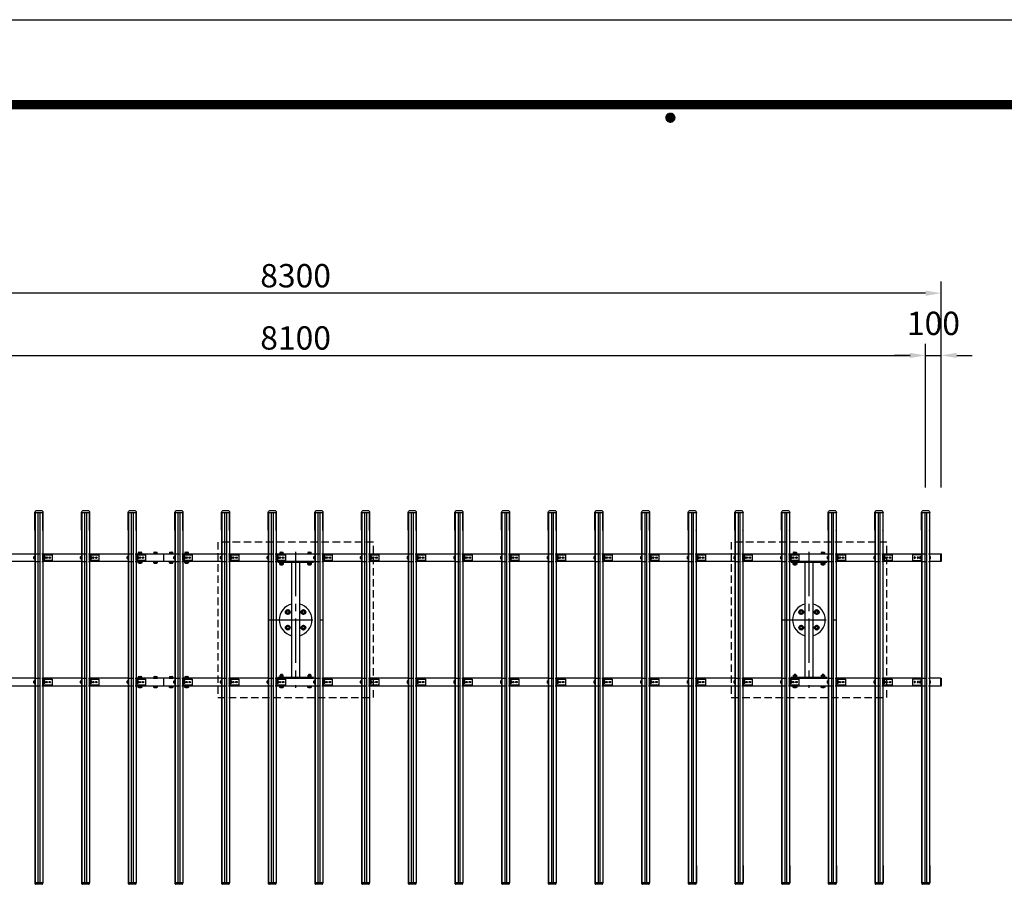
# Model space of a CAD drawing. Extents: x 0 to 21000, y 0 to 14850.
# Drawn here: x 6555 to 12884, y 9292 to 14850 of the extents above; entities that cross this region are included whole.
import ezdxf
from ezdxf.enums import TextEntityAlignment as Align

# ---------------------------------------------------------------- set-up
doc = ezdxf.new("R2010")
doc.units = 0
doc.header["$LTSCALE"] = 15
doc.linetypes.add('CENTER2', pattern=[28.575, 19.05, -3.175, 3.175, -3.175])
doc.linetypes.add('HIDDEN2', pattern=[4.7625, 3.175, -1.5875])
doc.layers.get('0').update_dxf_attribs({"linetype": 'CONTINUOUS'})
doc.layers.get('DEFPOINTS').update_dxf_attribs({"linetype": 'CONTINUOUS'})
for name, color, linetype in [('P001', 131, 'CONTINUOUS'), ('P002', 181, 'CONTINUOUS'), ('P004', 41, 'CONTINUOUS'), ('P008', 241, 'CONTINUOUS'), ('P020', 121, 'CONTINUOUS'), ('P901', 135, 'CONTINUOUS'), ('P908', 245, 'CONTINUOUS'), ('P919', 75, 'CONTINUOUS'), ('P920', 125, 'CONTINUOUS'), ('P_1CENTER', 2, 'CONTINUOUS'), ('P_2DIM', 6, 'CONTINUOUS'), ('P_5DRAWFRAME', 104, 'CONTINUOUS')]:
    doc.layers.add(name, color=color, linetype=linetype)
doc.styles.add('BIGFONT', font='simplex.shx', dxfattribs={"bigfont": 'bigfont.shx'})
doc.dimstyles.new('DIMBIGFONT$0', dxfattribs={"dimscale": 50, "dimtxt": 3, "dimasz": 2, "dimexe": 1.5, "dimexo": 3, "dimgap": 0.75, "dimtad": 1, "dimdec": 1, "dimdsep": 46, "dimtxsty": 'BIGFONT', "dimsah": 1, "dimcen": 0, "dimclrt": 230, "dimadec": 1, "dimazin": 2, "dimtfac": 0.6, "dimtdec": 1, "dimtofl": 0, "dimtmove": 2, "dimatfit": 3, "dimfxl": 0, "dimtvp": 1, "dimtolj": 1, "dimarcsym": 0})

# ---------------------------------------------------------------- blocks, each defined once
blk = doc.blocks.new('*D27')
at = {"layer": 'DEFPOINTS', "color": 0}
for p in [(12378.2, 12691.6), (4278.2, 11691.6), (12378.2, 11691.6)]:
    blk.add_point(p, dxfattribs=at)
at = {"layer": 'P_2DIM', "color": 0, "lineweight": -2}
for p, q in [((4278.2, 11841.6), (4278.2, 12766.6)), ((12378.2, 11841.6), (12378.2, 12766.6)), ((4378.2, 12691.6), (12278.2, 12691.6))]:
    blk.add_line(p, q, dxfattribs=at)
at = {"layer": 'P_2DIM', "color": 0}
for points in [[(4378.2, 12708.3), (4378.2, 12674.9), (4278.2, 12691.6)], [(12278.2, 12708.3), (12278.2, 12674.9), (12378.2, 12691.6)]]:
    blk.add_solid(points, dxfattribs=at)
at = {"layer": 'P_2DIM', "color": 230, "insert": (8328.2, 12804.1), "char_height": 150, "attachment_point": 5, "style": 'BIGFONT'}
blk.add_mtext('\\A1;8100', dxfattribs=at)
blk = doc.blocks.new('*D29')
at = {"layer": 'DEFPOINTS', "color": 0}
for p in [(4178.2, 13091.6), (4178.2, 11691.6), (12478.2, 11691.6)]:
    blk.add_point(p, dxfattribs=at)
at = {"layer": 'P_2DIM', "color": 0, "lineweight": -2}
for p, q in [((4178.2, 11841.6), (4178.2, 13166.6)), ((12478.2, 11841.6), (12478.2, 13166.6)), ((12378.2, 13091.6), (4278.2, 13091.6))]:
    blk.add_line(p, q, dxfattribs=at)
at = {"layer": 'P_2DIM', "color": 0}
for points in [[(4278.2, 13108.3), (4278.2, 13074.9), (4178.2, 13091.6)], [(12378.2, 13108.3), (12378.2, 13074.9), (12478.2, 13091.6)]]:
    blk.add_solid(points, dxfattribs=at)
at = {"layer": 'P_2DIM', "color": 230, "insert": (8328.2, 13204.1), "char_height": 150, "attachment_point": 5, "style": 'BIGFONT'}
blk.add_mtext('\\A1;8300', dxfattribs=at)
blk = doc.blocks.new('DFP3')
at = {"color": 0}
for p, q in [((21.5, 286.6), (408, 286.6)), ((21.5, 286.55), (408, 286.55)), ((21.5, 286.5), (408, 286.5)), ((21.5, 286.45), (408, 286.45)), ((21.5, 286.4), (408, 286.4)), ((408, 286.35), (21.5, 286.35)), ((21.5, 286.3), (408, 286.3)), ((408, 286.25), (21.5, 286.25)), ((21.5, 286.2), (408, 286.2)), ((408, 286.15), (21.5, 286.15)), ((21.5, 286.1), (408, 286.1)), ((21.5, 286.05), (408, 286.05)), ((21.5, 286), (408, 286)), ((21.5, 285.95), (408, 285.95)), ((21.5, 285.9), (408, 285.9)), ((21.5, 285.85), (408, 285.85)), ((21.5, 285.8), (408, 285.8)), ((21.5, 285.75), (408, 285.75)), ((21.5, 285.7), (408, 285.7)), ((408, 285.65), (21.5, 285.65)), ((21.5, 285.6), (408, 285.6)), ((214.15, 284.4), (214.75, 285)), ((214.15, 284.33), (214.82, 285)), ((214.15, 284.48), (214.67, 285)), ((214.16, 284.27), (214.88, 284.99)), ((214.17, 284.56), (214.59, 284.98)), ((214.18, 284.22), (214.93, 284.97)), ((214.2, 284.17), (214.98, 284.95)), ((214.22, 284.12), (215.03, 284.93)), ((214.22, 284.68), (214.47, 284.93)), ((214.25, 284.07), (215.08, 284.9)), ((214.28, 284.03), (215.12, 284.87)), ((214.31, 283.99), (215.16, 284.84)), ((214.34, 284.84), (215.19, 283.99)), ((214.38, 284.87), (215.22, 284.03)), ((214.42, 284.9), (215.25, 284.07)), ((214.47, 284.93), (215.28, 284.12)), ((214.52, 284.95), (215.3, 284.17)), ((214.57, 284.97), (215.32, 284.22)), ((214.62, 284.99), (215.34, 284.27)), ((214.68, 285), (215.35, 284.33)), ((214.75, 285), (215.35, 284.4)), ((214.83, 284.99), (215.34, 284.48)), ((214.92, 284.98), (215.33, 284.57)), ((215.04, 284.93), (215.28, 284.69)), ((214.15, 284.47), (214.82, 283.8)), ((214.15, 284.4), (214.75, 283.8)), ((214.15, 284.32), (214.67, 283.8)), ((214.16, 284.53), (214.88, 283.81)), ((214.17, 284.24), (214.59, 283.82)), ((214.18, 284.58), (214.93, 283.83)), ((214.2, 284.63), (214.98, 283.85)), ((214.22, 284.68), (215.03, 283.87)), ((214.22, 284.12), (214.47, 283.87)), ((214.25, 284.73), (215.08, 283.9)), ((214.28, 284.77), (215.12, 283.93)), ((214.31, 284.81), (215.16, 283.96)), ((214.34, 283.96), (215.19, 284.81)), ((214.38, 283.93), (215.22, 284.77)), ((214.42, 283.9), (215.25, 284.73)), ((214.47, 283.87), (215.28, 284.68)), ((214.52, 283.85), (215.3, 284.63)), ((214.57, 283.83), (215.32, 284.58)), ((214.62, 283.81), (215.34, 284.53)), ((214.68, 283.8), (215.35, 284.47)), ((214.75, 283.8), (215.35, 284.4)), ((214.83, 283.81), (215.34, 284.32)), ((214.92, 283.82), (215.33, 284.23)), ((215.04, 283.87), (215.28, 284.11))]:
    blk.add_line(p, q, dxfattribs=at)
at = {"layer": 'DEFPOINTS', "color": 0}
blk.add_line((0, 297), (420, 297), dxfattribs=at)
at = {"color": 83, "style": 'BIGFONT'}
for tag, height, p in [('PROJECT1', 4, (283.38, 25.6)), ('DATE', 3, (344.68, 25.84)), ('SCALE', 3, (379.68, 25.84)), ('PROJECT2', 4, (284.2, 17.84)), ('PROJECT3', 4, (284.2, 10.57)), ('DWGNO', 3, (358.68, 10.57))]:
    blk.add_attdef(tag, text='', height=height, dxfattribs=at).set_placement(p, align=Align.BOTTOM_CENTER)
at = {"color": 83, "ltscale": 0.5, "style": 'BIGFONT', "flags": 8}
for tag, p in [('REV04', (26.47, 27.61)), ('REV03', (26.47, 21.7)), ('REV02', (26.47, 15.58)), ('REV01', (26.47, 10.33))]:
    blk.add_attdef(tag, text='', height=2, dxfattribs=at).set_placement(p, align=Align.BOTTOM_LEFT)
for tag, p in [('REVD4', (80.98, 27.61)), ('R4D', (92.67, 27.61)), ('R4C', (101.8, 27.61)), ('R4A', (110.92, 27.61)), ('REVD3', (80.98, 21.7)), ('R3D', (92.67, 21.7)), ('R3C', (101.8, 21.7)), ('R3A', (110.92, 21.7)), ('REVD2', (80.98, 15.58)), ('R2D', (92.67, 15.58)), ('R2C', (101.8, 15.58)), ('R2A', (110.92, 15.58)), ('REVD1', (80.98, 10.33)), ('R1D', (92.67, 10.33)), ('R1C', (101.8, 10.33)), ('R1A', (110.92, 10.33))]:
    blk.add_attdef(tag, text='', height=2, dxfattribs=at).set_placement(p, align=Align.BOTTOM_CENTER)
blk = doc.blocks.new('*D28')
at = {"layer": 'DEFPOINTS', "color": 0}
for p in [(12478.2, 12691.6), (12378.2, 11691.6), (12478.2, 11691.6)]:
    blk.add_point(p, dxfattribs=at)
at = {"layer": 'P_2DIM', "color": 0, "lineweight": -2}
for p, q in [((12378.2, 11841.6), (12378.2, 12766.6)), ((12478.2, 11841.6), (12478.2, 12766.6)), ((12278.2, 12691.6), (12178.2, 12691.6)), ((12378.2, 12691.6), (12478.2, 12691.6)), ((12578.2, 12691.6), (12678.2, 12691.6))]:
    blk.add_line(p, q, dxfattribs=at)
at = {"layer": 'P_2DIM', "color": 0}
for points in [[(12278.2, 12708.3), (12278.2, 12674.9), (12378.2, 12691.6)], [(12578.2, 12708.3), (12578.2, 12674.9), (12478.2, 12691.6)]]:
    blk.add_solid(points, dxfattribs=at)
at = {"layer": 'P_2DIM', "color": 230, "insert": (12428.2, 12897.8), "char_height": 150, "attachment_point": 5, "style": 'BIGFONT'}
blk.add_mtext('\\A1;100', dxfattribs=at)
blk = doc.blocks.new('A$C34E20F71')
at = {"layer": 'P004'}
for p, q in [((0, 2279.8), (0, 2390.6)), ((1, 2390), (1, 10)), ((46, 2400), (6, 2400)), ((20, 2390), (20, 10)), ((32, 2390), (32, 10)), ((51, 2390), (51, 10)), ((52, 2279.8), (52, 2390.6)), ((0, 120.2), (0, 9.4)), ((52, 120.2), (52, 9.4)), ((46, 0), (6, 0))]:
    blk.add_line(p, q, dxfattribs=at)
blk.add_lwpolyline([(51, 2390), (51, 10), (1, 10), (1, 2390)], close=True, dxfattribs=at)
at = {"layer": 'P004', "extrusion": (0, 0, -1)}
for centre, start_param, end_param in [((6, 2390.6), 4.712389, 6.283185), ((46, 2390.6), 0, 1.570796), ((6, 2279.8), 4.126703, 4.712389), ((46, 120.2), 0.985111, 1.570796)]:
    blk.add_ellipse(centre, major_axis=(0, 9.39), ratio=0.639048, start_param=start_param, end_param=end_param, dxfattribs=at)
at = {"layer": 'P004'}
for centre, start_param, end_param in [((46, 2279.8), 4.126703, 4.712389), ((6, 120.2), 0.985111, 1.570796), ((6, 9.4), 1.570796, 3.141593), ((46, 9.4), 3.141593, 4.712389)]:
    blk.add_ellipse(centre, major_axis=(0, 9.39), ratio=0.639048, start_param=start_param, end_param=end_param, dxfattribs=at)
blk = doc.blocks.new('A$C0BA51AB9')
at = {"layer": 'P020'}
for p, q in [((0.02, 0.29), (0.02, 0.07)), ((0.15, 0.26), (0.03, 0.26)), ((0.15, 0.1), (0.03, 0.1)), ((1.3, 0.26), (1.4, 0.26)), ((1.3, 0.1), (1.4, 0.1)), ((1.41, 0.07), (1.41, 0.29))]:
    blk.add_line(p, q, dxfattribs=at)
for points in [[(0.02, 0.26), (0.02, 0.26), (0, 0.24), (0, 0.12), (0.02, 0.1), (0.02, 0.1)], [(0.03, 0.33), (0.15, 0.33), (0.15, 0.03), (0.03, 0.03)], [(1.4, 0.03), (1.3, 0.03), (1.3, 0.33), (1.4, 0.33)]]:
    blk.add_lwpolyline(points, dxfattribs=at)
for points in [[(0.19, 0.03), (0.19, 0.33), (0.15, 0.33), (0.15, 0.03)], [(0.19, 0.36), (0.19, 0), (0.22, 0), (0.22, 0.36)], [(1.28, 0.36), (1.28, 0), (1.3, 0), (1.3, 0.36)]]:
    blk.add_lwpolyline(points, close=True, dxfattribs=at)
for centre, radius, start, end in [((0.08, 0.29), 0.0614, 142.333, 217.667), ((0.25, 0.18), 0.226, 160.6437, 199.3563), ((0.08, 0.07), 0.0614, 142.333, 217.667), ((1.35, 0.29), 0.0614, 322.333, 37.667), ((1.18, 0.18), 0.226, 340.6437, 19.3563), ((1.35, 0.07), 0.0614, 322.333, 37.667)]:
    blk.add_arc(centre, radius, start, end, dxfattribs=at)
at = {"layer": 'P920'}
for p, q in [((0, 0.24), (0.02, 0.24)), ((0, 0.12), (0.02, 0.12)), ((0.02, 0.26), (0.02, 0.1)), ((0.15, 0.18), (0.19, 0.2)), ((0.19, 0.18), (0.15, 0.16))]:
    blk.add_line(p, q, dxfattribs=at)
blk = doc.blocks.new('A$C069B37B7')
at = {"layer": 'P008'}
blk.add_line((0.06, 0.76), (0.06, 0), dxfattribs=at)
blk.add_lwpolyline([(0, 0.76), (1.2, 0.76), (1.2, 0), (0, 0)], close=True, dxfattribs=at)
at = {"layer": 'P020'}
for centre in [(0.5, 0.38), (0.9, 0.38)]:
    blk.add_circle(centre, 0.096, dxfattribs=at)
blk = doc.blocks.new('A$C360E31C8')
at = {"layer": 'P020'}
for p, q in [((0.1, 1.66), (0.42, 1.66)), ((0.15, 1.5), (0.15, 1.64)), ((0.37, 1.5), (0.37, 1.64)), ((0.1, 0.07), (0.42, 0.07)), ((0.15, 0.27), (0.15, 0.09)), ((0.37, 0.27), (0.37, 0.09))]:
    blk.add_line(p, q, dxfattribs=at)
for points in [[(0, 1.46), (0.52, 1.46), (0.52, 1.5), (0, 1.5)], [(0, 0.33), (0.52, 0.33), (0.52, 0.37), (0, 0.37)], [(0.47, 0.33), (0.04, 0.33), (0.04, 0.27), (0.47, 0.27)]]:
    blk.add_lwpolyline(points, close=True, dxfattribs=at)
for points in [[(0.04, 1.64), (0.04, 1.5), (0.48, 1.5), (0.48, 1.64)], [(0.04, 0.09), (0.04, 0.27), (0.48, 0.27), (0.48, 0.09)], [(0.38, 0.07), (0.38, 0.02), (0.36, 0), (0.16, 0), (0.14, 0.02), (0.14, 0.07)]]:
    blk.add_lwpolyline(points, dxfattribs=at)
for centre, radius, start, end in [((0.1, 1.57), 0.0879, 51.4141, 128.5859), ((0.26, 1.34), 0.323, 70.1444, 109.8556), ((0.42, 1.57), 0.0879, 51.4141, 128.5859), ((0.1, 0.16), 0.0879, 231.4141, 308.5859), ((0.26, 0.39), 0.323, 250.1444, 289.8556), ((0.42, 0.16), 0.0879, 231.4141, 308.5859)]:
    blk.add_arc(centre, radius, start, end, dxfattribs=at)
at = {"layer": 'P920'}
for p, q in [((0.38, 0.02), (0.14, 0.02)), ((0.16, 0), (0.16, 0.07)), ((0.26, 0.27), (0.23, 0.33)), ((0.26, 0.33), (0.29, 0.27)), ((0.36, 0), (0.36, 0.07))]:
    blk.add_line(p, q, dxfattribs=at)
blk = doc.blocks.new('ACADutil5271652-0336')
at = {"layer": 'P020'}
blk.add_lwpolyline([(-12, 6.9), (-12, -6.9), (0, -13.9), (12, -6.9), (12, 6.9), (0, 13.9)], close=True, dxfattribs=at)
for radius in [15, 12, 8]:
    blk.add_circle((0, 0), radius, dxfattribs=at)
blk = doc.blocks.new('A$C5EC77E9D')
at = {"layer": 'P001'}
for p, q in [((0, 0.01), (0, 1.01)), ((0.01, 1.01), (0, 1.01)), ((0.01, 0.01), (0, 0.01)), ((0.01, 0), (0.01, 1.02)), ((0.01, 1.02), (0.04, 1.02)), ((0.04, 0), (0.01, 0)), ((0.06, 1), (0.06, 0.02))]:
    blk.add_line(p, q, dxfattribs=at)
for centre, radius, start, end in [((0.01, 1.02), 0.004, 90, 180), ((0.01, 0), 0.004, 180, 270), ((0.04, 1), 0.02, 0, 90), ((0.04, 0.02), 0.02, 270, 0)]:
    blk.add_arc(centre, radius, start, end, dxfattribs=at)
blk = doc.blocks.new('A$C3B1B0FE8')
at = {"layer": 'P020'}
for p, q in [((4.8, 10), (21.2, 10)), ((7.5, 2), (7.5, 9)), ((18.5, 2), (18.5, 9))]:
    blk.add_line(p, q, dxfattribs=at)
blk.add_lwpolyline([(0, 0), (26, 0), (26, 2), (0, 2)], close=True, dxfattribs=at)
blk.add_lwpolyline([(2, 9), (2, 2), (24, 2), (24, 9)], dxfattribs=at)
for centre, radius, start, end in [((4.8, 5.6), 4.4, 51.41413, 128.58587), ((13, -6.1), 16.1, 70.14436, 109.85564), ((21.2, 5.6), 4.4, 51.41413, 128.58587)]:
    blk.add_arc(centre, radius, start, end, dxfattribs=at)

msp = doc.modelspace()

# ---------------------------------------------------------------- linework, layer by layer
at = {"layer": 'P001'}
for p, q in [((6403.158, 11416.586), (6653.158, 11416.586)), ((6703.158, 11416.586), (6953.158, 11416.586)), ((7003.158, 11416.586), (7253.158, 11416.586)), ((7303.158, 11416.586), (7553.158, 11416.586)), ((7479.67, 11416.586), (7479.67, 11366.586)), ((7603.158, 11416.586), (7853.158, 11416.586)), ((7903.158, 11416.586), (8153.158, 11416.586)), ((8203.158, 11416.586), (8453.158, 11416.586)), ((8503.158, 11416.586), (8753.158, 11416.586)), ((8803.158, 11416.586), (9053.158, 11416.586)), ((9103.158, 11416.586), (9353.158, 11416.586)), ((9403.158, 11416.586), (9653.158, 11416.586)), ((9703.158, 11416.586), (9953.158, 11416.586)), ((10003.158, 11416.586), (10253.158, 11416.586)), ((10303.158, 11416.586), (10553.158, 11416.586)), ((10603.158, 11416.586), (10853.158, 11416.586)), ((10903.158, 11416.586), (11153.158, 11416.586)), ((11203.158, 11416.586), (11453.158, 11416.586)), ((11503.158, 11416.586), (11753.158, 11416.586)), ((11803.158, 11416.586), (12053.158, 11416.586)), ((12103.158, 11416.586), (12353.158, 11416.586)), ((12403.158, 11416.586), (12475.17, 11416.586)), ((12475.17, 11366.586), (12475.17, 11416.586)), ((6653.158, 11366.586), (6403.158, 11366.586)), ((6953.158, 11366.586), (6703.158, 11366.586)), ((7253.158, 11366.586), (7003.158, 11366.586)), ((7553.158, 11366.586), (7303.158, 11366.586)), ((7853.158, 11366.586), (7603.158, 11366.586)), ((8153.158, 11366.586), (7903.158, 11366.586)), ((8453.158, 11366.586), (8203.158, 11366.586)), ((8753.158, 11366.586), (8503.158, 11366.586)), ((9053.158, 11366.586), (8803.158, 11366.586)), ((9353.158, 11366.586), (9103.158, 11366.586)), ((9653.158, 11366.586), (9403.158, 11366.586)), ((9953.158, 11366.586), (9703.158, 11366.586)), ((10253.158, 11366.586), (10003.158, 11366.586)), ((10553.158, 11366.586), (10303.158, 11366.586)), ((10853.158, 11366.586), (10603.158, 11366.586)), ((11153.158, 11366.586), (10903.158, 11366.586)), ((11453.158, 11366.586), (11203.158, 11366.586)), ((11753.158, 11366.586), (11503.158, 11366.586)), ((12053.158, 11366.586), (11803.158, 11366.586)), ((12353.158, 11366.586), (12103.158, 11366.586)), ((12475.17, 11366.586), (12403.158, 11366.586)), ((6653.158, 10616.586), (6403.158, 10616.586)), ((6953.158, 10616.586), (6703.158, 10616.586)), ((7253.158, 10616.586), (7003.158, 10616.586)), ((7553.158, 10616.586), (7303.158, 10616.586)), ((7479.67, 10616.586), (7479.67, 10566.586)), ((7853.158, 10616.586), (7603.158, 10616.586)), ((8153.158, 10616.586), (7903.158, 10616.586)), ((8453.158, 10616.586), (8203.158, 10616.586)), ((8753.158, 10616.586), (8503.158, 10616.586)), ((9053.158, 10616.586), (8803.158, 10616.586)), ((9353.158, 10616.586), (9103.158, 10616.586)), ((9653.158, 10616.586), (9403.158, 10616.586)), ((9953.158, 10616.586), (9703.158, 10616.586)), ((10253.158, 10616.586), (10003.158, 10616.586)), ((10553.158, 10616.586), (10303.158, 10616.586)), ((10853.158, 10616.586), (10603.158, 10616.586)), ((11153.158, 10616.586), (10903.158, 10616.586)), ((11453.158, 10616.586), (11203.158, 10616.586)), ((11753.158, 10616.586), (11503.158, 10616.586)), ((12053.158, 10616.586), (11803.158, 10616.586)), ((12353.158, 10616.586), (12103.158, 10616.586)), ((12473.77, 10616.586), (12403.158, 10616.586)), ((12473.77, 10616.586), (12475.17, 10616.586)), ((12475.17, 10616.586), (12475.17, 10566.586)), ((6403.158, 10566.586), (6653.158, 10566.586)), ((6703.158, 10566.586), (6953.158, 10566.586)), ((7003.158, 10566.586), (7253.158, 10566.586)), ((7303.158, 10566.586), (7553.158, 10566.586)), ((7603.158, 10566.586), (7853.158, 10566.586)), ((7903.158, 10566.586), (8153.158, 10566.586)), ((8203.158, 10566.586), (8453.158, 10566.586)), ((8503.158, 10566.586), (8753.158, 10566.586)), ((8803.158, 10566.586), (9053.158, 10566.586)), ((9103.158, 10566.586), (9353.158, 10566.586)), ((9403.158, 10566.586), (9653.158, 10566.586)), ((9703.158, 10566.586), (9953.158, 10566.586)), ((10003.158, 10566.586), (10253.158, 10566.586)), ((10303.158, 10566.586), (10553.158, 10566.586)), ((10603.158, 10566.586), (10853.158, 10566.586)), ((10903.158, 10566.586), (11153.158, 10566.586)), ((11203.158, 10566.586), (11453.158, 10566.586)), ((11503.158, 10566.586), (11753.158, 10566.586)), ((11803.158, 10566.586), (12053.158, 10566.586)), ((12103.158, 10566.586), (12353.158, 10566.586)), ((12403.158, 10566.586), (12473.77, 10566.586)), ((12475.17, 10566.586), (12473.77, 10566.586))]:
    msp.add_line(p, q, dxfattribs=at)
at = {"layer": 'P002'}
for p, q in [((8443.158, 11366.586), (8213.158, 11366.586)), ((8213.158, 11366.586), (8213.158, 11362.086)), ((8213.158, 11362.086), (8443.158, 11362.086)), ((8303.158, 10621.086), (8303.158, 11362.086)), ((8353.158, 11362.086), (8353.158, 10621.086)), ((8443.158, 11362.086), (8443.158, 11366.586)), ((11743.158, 11366.586), (11513.158, 11366.586)), ((11513.158, 11366.586), (11513.158, 11362.086)), ((11513.158, 11362.086), (11743.158, 11362.086)), ((11603.158, 10621.086), (11603.158, 11362.086)), ((11653.158, 11362.086), (11653.158, 10621.086)), ((11743.158, 11362.086), (11743.158, 11366.586)), ((8443.158, 10621.086), (8213.158, 10621.086)), ((8213.158, 10621.086), (8213.158, 10616.586)), ((8213.158, 10616.586), (8443.158, 10616.586)), ((8443.158, 10616.586), (8443.158, 10621.086)), ((11743.158, 10621.086), (11513.158, 10621.086)), ((11513.158, 10621.086), (11513.158, 10616.586)), ((11513.158, 10616.586), (11743.158, 10616.586)), ((11743.158, 10616.586), (11743.158, 10621.086))]:
    msp.add_line(p, q, dxfattribs=at)
for centre, start, end in [((8328.158, 10991.586), 103.774147, 256.225853), ((8328.158, 10991.586), 283.774147, 76.225853), ((11628.158, 10991.586), 103.774147, 256.225853), ((11628.158, 10991.586), 283.774147, 76.225853)]:
    msp.add_arc(centre, 105, start, end, dxfattribs=at)
at = {"layer": 'P901', "linetype": 'HIDDEN2', "ltscale": 0.6}
for p, q in [((6653.158, 11416.586), (6703.158, 11416.586)), ((6953.158, 11416.586), (7003.158, 11416.586)), ((7253.158, 11416.586), (7303.158, 11416.586)), ((7553.158, 11416.586), (7603.158, 11416.586)), ((7853.158, 11416.586), (7903.158, 11416.586)), ((8153.158, 11416.586), (8203.158, 11416.586)), ((8453.158, 11416.586), (8503.158, 11416.586)), ((8753.158, 11416.586), (8803.158, 11416.586)), ((9053.158, 11416.586), (9103.158, 11416.586)), ((9353.158, 11416.586), (9403.158, 11416.586)), ((9653.158, 11416.586), (9703.158, 11416.586)), ((9953.158, 11416.586), (10003.158, 11416.586)), ((10253.158, 11416.586), (10303.158, 11416.586)), ((10553.158, 11416.586), (10603.158, 11416.586)), ((10853.158, 11416.586), (10903.158, 11416.586)), ((11153.158, 11416.586), (11203.158, 11416.586)), ((11453.158, 11416.586), (11503.158, 11416.586)), ((11753.158, 11416.586), (11803.158, 11416.586)), ((12053.158, 11416.586), (12103.158, 11416.586)), ((12353.158, 11416.586), (12403.158, 11416.586)), ((6653.158, 11366.586), (6703.158, 11366.586)), ((6953.158, 11366.586), (7003.158, 11366.586)), ((7253.158, 11366.586), (7303.158, 11366.586)), ((7553.158, 11366.586), (7603.158, 11366.586)), ((7853.158, 11366.586), (7903.158, 11366.586)), ((8153.158, 11366.586), (8203.158, 11366.586)), ((8453.158, 11366.586), (8503.158, 11366.586)), ((8753.158, 11366.586), (8803.158, 11366.586)), ((9053.158, 11366.586), (9103.158, 11366.586)), ((9353.158, 11366.586), (9403.158, 11366.586)), ((9653.158, 11366.586), (9703.158, 11366.586)), ((9953.158, 11366.586), (10003.158, 11366.586)), ((10253.158, 11366.586), (10303.158, 11366.586)), ((10553.158, 11366.586), (10603.158, 11366.586)), ((10853.158, 11366.586), (10903.158, 11366.586)), ((11153.158, 11366.586), (11203.158, 11366.586)), ((11453.158, 11366.586), (11503.158, 11366.586)), ((11753.158, 11366.586), (11803.158, 11366.586)), ((12053.158, 11366.586), (12103.158, 11366.586)), ((12353.158, 11366.586), (12403.158, 11366.586)), ((6653.158, 10616.586), (6703.158, 10616.586)), ((6953.158, 10616.586), (7003.158, 10616.586)), ((7253.158, 10616.586), (7303.158, 10616.586)), ((7553.158, 10616.586), (7603.158, 10616.586)), ((7853.158, 10616.586), (7903.158, 10616.586)), ((8153.158, 10616.586), (8203.158, 10616.586)), ((8453.158, 10616.586), (8503.158, 10616.586)), ((8753.158, 10616.586), (8803.158, 10616.586)), ((9053.158, 10616.586), (9103.158, 10616.586)), ((9353.158, 10616.586), (9403.158, 10616.586)), ((9653.158, 10616.586), (9703.158, 10616.586)), ((9953.158, 10616.586), (10003.158, 10616.586)), ((10253.158, 10616.586), (10303.158, 10616.586)), ((10553.158, 10616.586), (10603.158, 10616.586)), ((10853.158, 10616.586), (10903.158, 10616.586)), ((11153.158, 10616.586), (11203.158, 10616.586)), ((11453.158, 10616.586), (11503.158, 10616.586)), ((11753.158, 10616.586), (11803.158, 10616.586)), ((12053.158, 10616.586), (12103.158, 10616.586)), ((12353.158, 10616.586), (12403.158, 10616.586)), ((6653.158, 10566.586), (6703.158, 10566.586)), ((6953.158, 10566.586), (7003.158, 10566.586)), ((7253.158, 10566.586), (7303.158, 10566.586)), ((7553.158, 10566.586), (7603.158, 10566.586)), ((7853.158, 10566.586), (7903.158, 10566.586)), ((8153.158, 10566.586), (8203.158, 10566.586)), ((8453.158, 10566.586), (8503.158, 10566.586)), ((8753.158, 10566.586), (8803.158, 10566.586)), ((9053.158, 10566.586), (9103.158, 10566.586)), ((9353.158, 10566.586), (9403.158, 10566.586)), ((9653.158, 10566.586), (9703.158, 10566.586)), ((9953.158, 10566.586), (10003.158, 10566.586)), ((10253.158, 10566.586), (10303.158, 10566.586)), ((10553.158, 10566.586), (10603.158, 10566.586)), ((10853.158, 10566.586), (10903.158, 10566.586)), ((11153.158, 10566.586), (11203.158, 10566.586)), ((11453.158, 10566.586), (11503.158, 10566.586)), ((11753.158, 10566.586), (11803.158, 10566.586)), ((12053.158, 10566.586), (12103.158, 10566.586)), ((12353.158, 10566.586), (12403.158, 10566.586))]:
    msp.add_line(p, q, dxfattribs=at)
at = {"layer": 'P908', "linetype": 'HIDDEN2'}
msp.add_line((8506.358, 10586.586), (8503.158, 10586.586), dxfattribs=at)
for centre in [(11528.158, 11391.586), (11548.158, 11391.586)]:
    msp.add_circle(centre, 2.5, dxfattribs=at)
at = {"layer": 'P919', "linetype": 'HIDDEN2'}
for points in [[(7828.158, 10491.586), (8828.158, 10491.586), (8828.158, 11491.586), (7828.158, 11491.586)], [(11128.158, 10491.586), (12128.158, 10491.586), (12128.158, 11491.586), (11128.158, 11491.586)]]:
    msp.add_lwpolyline(points, close=True, dxfattribs=at)
at = {"layer": 'P_1CENTER', "linetype": 'CENTER2'}
for p, q in [((8328.158, 11428.986), (8328.158, 10554.186)), ((11628.158, 11428.986), (11628.158, 10554.186)), ((8153.198, 10991.586), (8503.118, 10991.586)), ((11453.198, 10991.586), (11803.118, 10991.586))]:
    msp.add_line(p, q, dxfattribs=at)

# ---------------------------------------------------------------- block references
at = {"layer": 'P001', "xscale": 50, "yscale": 50, "zscale": 50}
for p in [(12475.171, 11366.084), (12475.171, 10566.084)]:
    msp.add_blockref('A$C5EC77E9D', p, dxfattribs=at)
at = {"layer": 'P004'}
for p in [(6652.158, 9291.616), (6952.158, 9291.616), (7252.158, 9291.616), (7552.158, 9291.616), (7852.158, 9291.616), (8152.158, 9291.616), (8452.158, 9291.616), (8752.158, 9291.616), (9052.158, 9291.616), (9352.158, 9291.616), (9652.158, 9291.616), (9952.158, 9291.616), (10252.158, 9291.616), (10552.158, 9291.616), (10852.158, 9291.616), (11152.158, 9291.616), (11452.158, 9291.616), (11752.158, 9291.616), (12052.158, 9291.616), (12352.158, 9291.616)]:
    msp.add_blockref('A$C34E20F71', p, dxfattribs=at)
at = {"layer": 'P008', "yscale": 50, "zscale": 50}
for p, xscale in [((6703.161, 11372.586), 50), ((7003.161, 11372.586), 50), ((7303.161, 11372.586), 50), ((7603.161, 11372.586), 50), ((7903.161, 11372.586), 50), ((8203.161, 11372.586), 50), ((8503.161, 11372.586), 50), ((8803.161, 11372.586), 50), ((9103.161, 11372.586), 50), ((9403.161, 11372.586), 50), ((9703.161, 11372.586), 50), ((10003.161, 11372.586), 50), ((10303.161, 11372.586), 50), ((10603.161, 11372.586), 50), ((10903.161, 11372.586), 50), ((11203.161, 11372.586), 50), ((11503.161, 11372.586), 50), ((11803.161, 11372.586), 50), ((12103.161, 11372.586), 50), ((12353.156, 11372.586), -50), ((6703.161, 10572.586), 50), ((6703.161, 10572.586), 50), ((7003.161, 10572.586), 50), ((7003.161, 10572.586), 50), ((7303.161, 10572.586), 50), ((7303.161, 10572.586), 50), ((7603.161, 10572.586), 50), ((7603.161, 10572.586), 50), ((7903.161, 10572.586), 50), ((7903.161, 10572.586), 50), ((8203.161, 10572.586), 50), ((8203.161, 10572.586), 50), ((8503.161, 10572.586), 50), ((8503.161, 10572.586), 50), ((8803.161, 10572.586), 50), ((8803.161, 10572.586), 50), ((9103.161, 10572.586), 50), ((9103.161, 10572.586), 50), ((9403.161, 10572.586), 50), ((9403.161, 10572.586), 50), ((9703.161, 10572.586), 50), ((9703.161, 10572.586), 50), ((10003.161, 10572.586), 50), ((10003.161, 10572.586), 50), ((10303.161, 10572.586), 50), ((10303.161, 10572.586), 50), ((10603.161, 10572.586), 50), ((10603.161, 10572.586), 50), ((10903.161, 10572.586), 50), ((10903.161, 10572.586), 50), ((11203.161, 10572.586), 50), ((11203.161, 10572.586), 50), ((11503.161, 10572.586), 50), ((11503.161, 10572.586), 50), ((11803.161, 10572.586), 50), ((11803.161, 10572.586), 50), ((12103.161, 10572.586), 50), ((12103.161, 10572.586), 50), ((12353.156, 10572.586), -50)]:
    msp.add_blockref('A$C069B37B7', p, dxfattribs=dict(at, xscale=xscale))
at = {"layer": 'P020', "extrusion": (0, 0, -1), "yscale": 50, "zscale": -50}
for p, xscale in [((-6716.962, 11382.587), 50), ((-7016.962, 11382.587), 50), ((-7316.962, 11382.587), 50), ((-7616.962, 11382.587), 50), ((-7916.962, 11382.587), 50), ((-8216.962, 11382.587), 50), ((-8516.962, 11382.587), 50), ((-8816.962, 11382.587), 50), ((-9116.962, 11382.587), 50), ((-9416.962, 11382.587), 50), ((-9716.962, 11382.587), 50), ((-10016.962, 11382.587), 50), ((-10316.962, 11382.587), 50), ((-10616.962, 11382.587), 50), ((-10916.962, 11382.587), 50), ((-11216.962, 11382.587), 50), ((-11516.962, 11382.587), 50), ((-11816.962, 11382.587), 50), ((-12116.962, 11382.587), 50), ((-12339.355, 11382.587), -50), ((-6716.962, 10582.587), 50), ((-7016.962, 10582.587), 50), ((-7316.962, 10582.587), 50), ((-7616.962, 10582.587), 50), ((-7916.962, 10582.587), 50), ((-8216.962, 10582.587), 50), ((-8516.962, 10582.587), 50), ((-8816.962, 10582.587), 50), ((-9116.962, 10582.587), 50), ((-9416.962, 10582.587), 50), ((-9716.962, 10582.587), 50), ((-10016.962, 10582.587), 50), ((-10316.962, 10582.587), 50), ((-10616.962, 10582.587), 50), ((-10916.962, 10582.587), 50), ((-11216.962, 10582.587), 50), ((-11516.962, 10582.587), 50), ((-11816.962, 10582.587), 50), ((-12116.962, 10582.587), 50), ((-12339.355, 10582.587), -50)]:
    msp.add_blockref('A$C0BA51AB9', p, dxfattribs=dict(at, xscale=xscale))
at = {"layer": 'P020'}
for name, p in [('A$C3B1B0FE8', (7315.158, 11416.586)), ('A$C3B1B0FE8', (7415.158, 11416.586)), ('A$C3B1B0FE8', (7515.158, 11416.586)), ('A$C3B1B0FE8', (7615.158, 11416.586)), ('ACADutil5271652-0336', (8278.158, 11041.586)), ('ACADutil5271652-0336', (8378.158, 11041.586)), ('ACADutil5271652-0336', (11578.158, 11041.586)), ('ACADutil5271652-0336', (11678.158, 11041.586)), ('ACADutil5271652-0336', (8278.158, 10941.586)), ('ACADutil5271652-0336', (8378.158, 10941.586)), ('ACADutil5271652-0336', (11578.158, 10941.586)), ('ACADutil5271652-0336', (11678.158, 10941.586)), ('A$C3B1B0FE8', (7315.158, 10616.586)), ('A$C3B1B0FE8', (7415.158, 10616.586)), ('A$C3B1B0FE8', (7515.158, 10616.586)), ('A$C3B1B0FE8', (7615.158, 10616.586))]:
    msp.add_blockref(name, p, dxfattribs=at)
at = {"layer": 'P020', "xscale": 50, "yscale": 50, "zscale": 50}
for p in [(8225.16, 11343.585), (8405.16, 11343.585), (11525.16, 11343.585), (11705.16, 11343.585)]:
    msp.add_blockref('A$C360E31C8', p, dxfattribs=at)
at = {"layer": 'P020', "xscale": -1, "rotation": 180}
for p in [(7315.158, 11366.586), (7415.158, 11366.586), (7515.158, 11366.586), (7615.158, 11366.586), (7315.158, 10566.586), (7415.158, 10566.586), (7515.158, 10566.586), (7615.158, 10566.586)]:
    msp.add_blockref('A$C3B1B0FE8', p, dxfattribs=at)
at = {"layer": 'P020', "xscale": -50, "yscale": 50, "zscale": 50, "rotation": 180}
for p in [(8225.16, 10639.586), (8405.16, 10639.586), (11525.16, 10639.586), (11705.16, 10639.586)]:
    msp.add_blockref('A$C360E31C8', p, dxfattribs=at)
at = {"layer": 'P_5DRAWFRAME', "xscale": 50, "yscale": 50, "zscale": 50}
msp.add_blockref('DFP3', (0, 0), dxfattribs=at)

# ---------------------------------------------------------------- dimensions: what is measured, and where the dimension line sits
at = {"layer": 'P_2DIM'}
for base, p1, p2, picture, middle in [((4178.158, 13091.586), (12478.158, 11691.586), (4178.158, 11691.586), '*D29', (8328.158, 13204.086)), ((12378.158, 12691.586), (4278.158, 11691.586), (12378.158, 11691.586), '*D27', (8328.158, 12804.086))]:
    dim = msp.add_linear_dim(base=base, p1=p1, p2=p2, dimstyle='DIMBIGFONT$0', dxfattribs=at)
    dim.commit()
    dim.dimension.update_dxf_attribs({"geometry": picture, "text_midpoint": middle})
dim = msp.add_linear_dim(base=(12478.158, 12691.586), p1=(12378.158, 11691.586), p2=(12478.158, 11691.586), dimstyle='DIMBIGFONT$0', override={"dimtofl": 1}, dxfattribs=at)
dim.commit()
dim.dimension.update_dxf_attribs({"geometry": '*D28', "text_midpoint": (12428.158, 12897.836)})

doc.saveas('drawing.dxf')
